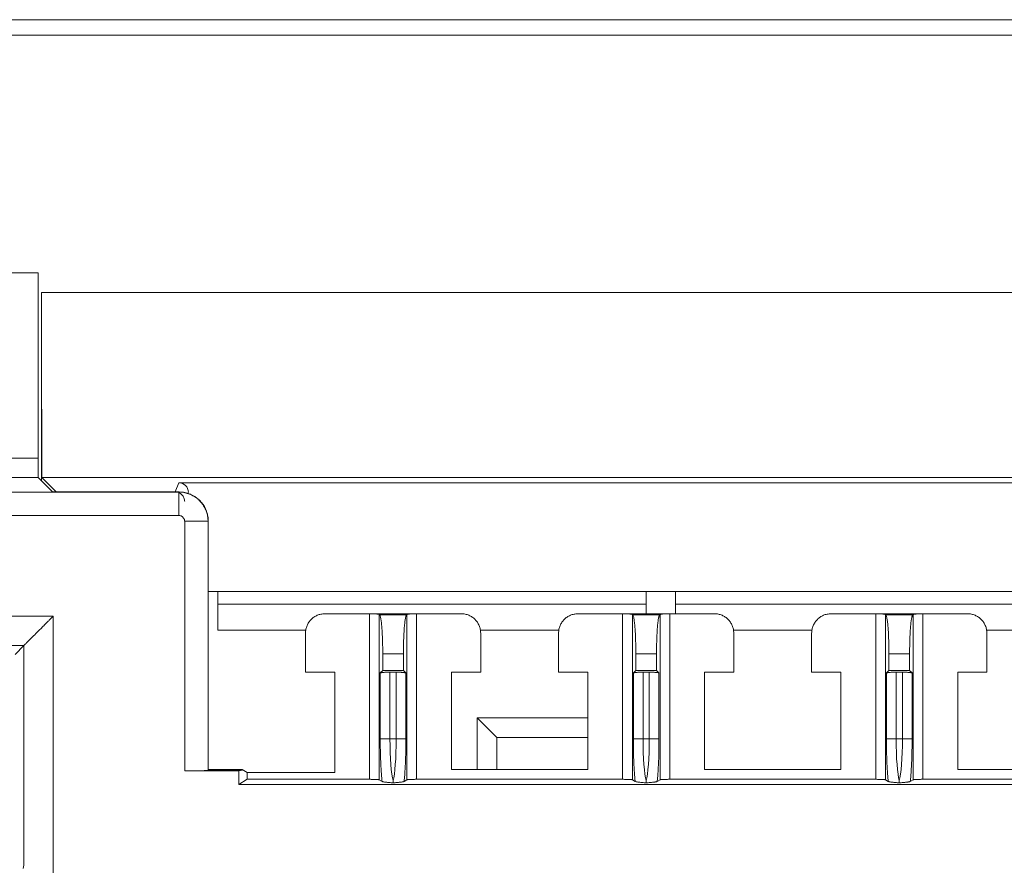
# Model space of a CAD drawing. Units: millimetres. Extents: x 11 to 415, y 5 to 292.
# Drawn here: x 60 to 70, y 244 to 253 of the extents above; entities that cross this region are included whole.
import ezdxf

# ---------------------------------------------------------------- set-up
doc = ezdxf.new("R2010")
doc.units = ezdxf.units.MM

msp = doc.modelspace()

# ---------------------------------------------------------------- linework, layer by layer
at = {"color": 7, "linetype": 'Continuous', "lineweight": 15}
for p, q in [((47.1293, 252.8239), (117.2653, 252.8239)), ((117.2653, 252.6639), (47.1293, 252.6639)), ((60.3989, 250.2235), (49.4932, 250.2235)), ((60.3989, 248.3212), (60.3989, 250.2235)), ((60.4336, 248.8239), (60.4336, 250.0239)), ((60.4336, 250.0239), (104.0608, 250.0239)), ((60.438, 248.8239), (60.438, 248.1239)), ((60.4336, 248.0892), (60.4336, 248.8207)), ((57.8508, 248.3212), (60.3989, 248.3212)), ((60.4006, 248.1222), (58.0474, 248.1222)), ((60.5481, 247.9747), (60.4006, 248.1222)), ((60.438, 248.1239), (60.5865, 247.9754)), ((104.0564, 248.1239), (60.438, 248.1239)), ((61.8437, 248.0697), (61.806, 247.9754)), ((81.0472, 248.0697), (61.8437, 248.0697)), ((61.8453, 247.9733), (57.8812, 247.9733)), ((61.8481, 247.9747), (60.5481, 247.9747)), ((60.5865, 247.9754), (61.806, 247.9754)), ((61.8453, 247.9733), (61.8481, 247.9747)), ((61.8453, 247.7333), (54.9549, 247.7333)), ((61.9053, 245.111), (61.9053, 247.6733)), ((62.1481, 247.6747), (62.1452, 247.6733)), ((62.1452, 245.1151), (62.1452, 247.6733)), ((62.1481, 245.1239), (62.1481, 247.6747)), ((62.1481, 246.9539), (71.2972, 246.9539)), ((62.2472, 246.5539), (62.2472, 246.9539)), ((66.6472, 246.9539), (66.6472, 246.7239)), ((66.9472, 246.7239), (66.9472, 246.9539)), ((62.2472, 246.8239), (66.6472, 246.8239)), ((66.9472, 246.8239), (71.2972, 246.8239)), ((63.8047, 246.7239), (63.3455, 246.7239)), ((63.8047, 246.7239), (64.2879, 246.7239)), ((63.8047, 245.0239), (63.8047, 246.7239)), ((63.9043, 246.716), (63.9043, 245.0192)), ((63.9081, 246.7121), (63.9043, 246.716)), ((63.9081, 246.7121), (64.1845, 246.7121)), ((64.1883, 246.716), (64.1845, 246.7121)), ((64.1883, 245.0192), (64.1883, 246.716)), ((64.2879, 246.7239), (64.2879, 245.0239)), ((64.747, 246.7239), (64.2879, 246.7239)), ((66.4047, 246.7239), (65.9455, 246.7239)), ((66.4047, 246.7239), (66.8879, 246.7239)), ((66.4047, 245.0239), (66.4047, 246.7239)), ((66.5043, 246.716), (66.5043, 245.0192)), ((66.5081, 246.7121), (66.5043, 246.716)), ((66.5081, 246.7121), (66.7845, 246.7121)), ((66.7883, 246.716), (66.7845, 246.7121)), ((66.7883, 245.0192), (66.7883, 246.716)), ((66.8879, 246.7239), (66.8879, 245.0239)), ((67.347, 246.7239), (66.8879, 246.7239)), ((69.0047, 246.7239), (68.5455, 246.7239)), ((69.0047, 246.7239), (69.4879, 246.7239)), ((69.0047, 245.0239), (69.0047, 246.7239)), ((69.1043, 246.716), (69.1043, 245.0192)), ((69.1081, 246.7121), (69.1043, 246.716)), ((69.1081, 246.7121), (69.3845, 246.7121)), ((69.3883, 246.716), (69.3845, 246.7121)), ((69.3883, 245.0192), (69.3883, 246.716)), ((69.4879, 246.7239), (69.4879, 245.0239)), ((69.947, 246.7239), (69.4879, 246.7239)), ((59.5487, 246.6983), (60.554, 246.6983)), ((60.554, 246.6983), (60.554, 244.0461)), ((63.1493, 246.5539), (62.2472, 246.5539)), ((63.1463, 246.5247), (63.1463, 246.1239)), ((65.7493, 246.5539), (64.9433, 246.5539)), ((64.9463, 246.1239), (64.9463, 246.5247)), ((65.7463, 246.5247), (65.7463, 246.1239)), ((68.3493, 246.5539), (67.5433, 246.5539)), ((67.5463, 246.1239), (67.5463, 246.5247)), ((68.3463, 246.5247), (68.3463, 246.1239)), ((70.9493, 246.5539), (70.1433, 246.5539)), ((70.1463, 246.1239), (70.1463, 246.5247)), ((59.5485, 246.3982), (60.2539, 246.3982)), ((60.2539, 246.3982), (60.164, 246.3053)), ((60.2539, 246.3982), (60.2539, 244.1411)), ((63.94, 246.3137), (64.1525, 246.3137)), ((63.94, 246.1414), (63.94, 246.3137)), ((64.1525, 246.3137), (64.1525, 246.1414)), ((66.54, 246.3137), (66.7525, 246.3137)), ((66.54, 246.1414), (66.54, 246.3137)), ((66.7525, 246.3137), (66.7525, 246.1414)), ((69.14, 246.3137), (69.3525, 246.3137)), ((69.14, 246.1414), (69.14, 246.3137)), ((69.3525, 246.3137), (69.3525, 246.1414)), ((63.4463, 246.1239), (63.1463, 246.1239)), ((63.4463, 246.1239), (63.4463, 245.0925)), ((63.9145, 246.116), (63.94, 246.1414)), ((63.9145, 245.4388), (63.9145, 246.116)), ((64.1525, 246.1414), (63.94, 246.1414)), ((64.0142, 246.1239), (64.0784, 246.1239)), ((64.0142, 245.4388), (64.0142, 246.1239)), ((64.0784, 246.1239), (64.0784, 245.4388)), ((64.1525, 246.1414), (64.178, 246.116)), ((64.178, 246.116), (64.178, 245.4388)), ((64.9463, 246.1239), (64.6463, 246.1239)), ((64.6463, 245.1239), (64.6463, 246.1239)), ((66.0463, 246.1239), (65.7463, 246.1239)), ((66.0463, 246.1239), (66.0463, 245.1239)), ((66.5145, 246.116), (66.54, 246.1414)), ((66.5145, 245.4388), (66.5145, 246.116)), ((66.7525, 246.1414), (66.54, 246.1414)), ((66.6142, 246.1239), (66.6784, 246.1239)), ((66.6142, 245.4388), (66.6142, 246.1239)), ((66.6784, 246.1239), (66.6784, 245.4388)), ((66.7525, 246.1414), (66.778, 246.116)), ((66.778, 246.116), (66.778, 245.4388)), ((67.5463, 246.1239), (67.2463, 246.1239)), ((67.2463, 245.1239), (67.2463, 246.1239)), ((68.6463, 246.1239), (68.3463, 246.1239)), ((68.6463, 246.1239), (68.6463, 245.1239)), ((69.1145, 246.116), (69.14, 246.1414)), ((69.1145, 245.4388), (69.1145, 246.116)), ((69.3525, 246.1414), (69.14, 246.1414)), ((69.2142, 246.1239), (69.2784, 246.1239)), ((69.2142, 245.4388), (69.2142, 246.1239)), ((69.2784, 246.1239), (69.2784, 245.4388)), ((69.3525, 246.1414), (69.378, 246.116)), ((69.378, 246.116), (69.378, 245.4388)), ((70.1463, 246.1239), (69.8463, 246.1239)), ((69.8463, 245.1239), (69.8463, 246.1239)), ((64.9112, 245.6539), (66.0463, 245.6539)), ((64.9112, 245.1239), (64.9112, 245.6539)), ((64.9112, 245.6539), (65.1112, 245.4539)), ((63.9145, 245.4388), (64.0142, 245.4388)), ((64.0784, 245.4388), (64.0142, 245.4388)), ((64.0784, 245.4388), (64.178, 245.4388)), ((65.1112, 245.4539), (65.1112, 245.1239)), ((65.1112, 245.4539), (66.0463, 245.4539)), ((66.5145, 245.4388), (66.6142, 245.4388)), ((66.6784, 245.4388), (66.6142, 245.4388)), ((66.6784, 245.4388), (66.778, 245.4388)), ((69.1145, 245.4388), (69.2142, 245.4388)), ((69.2784, 245.4388), (69.2142, 245.4388)), ((69.2784, 245.4388), (69.378, 245.4388)), ((62.4606, 245.111), (61.9053, 245.111)), ((62.1452, 245.1151), (62.1481, 245.1179)), ((62.1481, 245.1179), (62.1481, 245.1239)), ((62.4956, 245.1239), (62.1481, 245.1239)), ((62.1481, 245.1179), (62.4956, 245.1179)), ((62.4956, 245.1179), (62.4606, 245.111)), ((62.4606, 245.111), (62.4606, 244.9715)), ((62.5481, 245.0925), (62.4956, 245.1239)), ((62.4956, 245.1239), (62.4956, 245.1179)), ((62.5481, 245.0239), (62.5481, 245.0925)), ((63.4463, 245.0925), (62.5481, 245.0925)), ((66.0463, 245.1239), (64.6463, 245.1239)), ((68.6463, 245.1239), (67.2463, 245.1239)), ((71.2463, 245.1239), (69.8463, 245.1239)), ((62.5481, 245.0239), (62.4606, 244.9715)), ((63.8047, 245.0239), (62.5481, 245.0239)), ((63.9043, 245.0192), (63.9332, 245.0018)), ((64.1593, 245.0018), (64.1883, 245.0192)), ((66.4047, 245.0239), (64.2879, 245.0239)), ((66.5043, 245.0192), (66.5332, 245.0018)), ((66.7593, 245.0018), (66.7883, 245.0192)), ((69.0047, 245.0239), (66.8879, 245.0239)), ((69.1043, 245.0192), (69.1332, 245.0018)), ((69.3593, 245.0018), (69.3883, 245.0192)), ((71.6047, 245.0239), (69.4879, 245.0239)), ((102.0338, 244.9715), (62.4606, 244.9715)), ((60.2476, 244.1098), (60.2539, 244.1411))]:
    msp.add_line(p, q, dxfattribs=at)
at = {"color": 8, "linetype": 'Continuous', "lineweight": 15}
msp.add_line((60.5865, 247.9754), (60.5865, 247.9747), dxfattribs=at)
at = {"color": 7, "linetype": 'Continuous', "lineweight": 15}
msp.add_ellipse((61.8437, 247.9697), major_axis=(0.0371, 0.0929), ratio=0.9999558, start_param=5.0929032, end_param=6.6636691, dxfattribs=at)
for points, knots in [([(60.4006, 248.1222), (60.4005, 248.1224), (60.4004, 248.1229), (60.4003, 248.1258), (60.4001, 248.1302), (60.3999, 248.1388), (60.3996, 248.1543), (60.3994, 248.1802), (60.3991, 248.2117), (60.399, 248.2469), (60.3989, 248.2839), (60.3989, 248.3087), (60.3989, 248.3212)], [0, 0, 0, 0, 0.0604122, 0.1202498, 0.1800422, 0.2403203, 0.3700548, 0.5001344, 0.6298671, 0.7599449, 0.8797138, 1, 1, 1, 1]), ([(61.8443, 247.9678), (61.8557, 247.9614), (61.8786, 247.9486), (61.9014, 247.9145), (61.9045, 247.8884), (61.906, 247.8754)], [0, 0, 0, 0, 0.3333234, 0.6666678, 1, 1, 1, 1]), ([(61.8453, 247.7333), (61.8453, 247.7645), (61.8453, 247.7958), (61.8453, 247.8536), (61.8453, 247.8801), (61.8453, 247.9245), (61.8453, 247.9423), (61.8453, 247.9666), (61.8453, 247.973), (61.8453, 247.9733)], [0, 0, 0, 0, 0.25, 0.25, 0.5, 0.5, 0.75, 0.75, 1, 1, 1, 1]), ([(61.8453, 247.9733), (61.8538, 247.9731), (61.8707, 247.9727), (61.8959, 247.9693), (61.9205, 247.9641), (61.9443, 247.9568), (61.9673, 247.9477), (61.9893, 247.9368), (62.0101, 247.9243), (62.0297, 247.9103), (62.048, 247.8948), (62.0648, 247.8782), (62.0801, 247.8604), (62.0939, 247.8417), (62.1061, 247.8221), (62.1166, 247.8018), (62.1255, 247.781), (62.1328, 247.7598), (62.1384, 247.7383), (62.1423, 247.7166), (62.1448, 247.695), (62.1451, 247.6805), (62.1452, 247.6733)], [0, 0, 0, 0, 0.0542044, 0.1079662, 0.1612855, 0.2141623, 0.2665964, 0.318588, 0.3701371, 0.4212436, 0.4719075, 0.5221288, 0.5719076, 0.6212437, 0.6701373, 0.7185883, 0.7665968, 0.8141626, 0.8612858, 0.9079665, 0.9542045, 1, 1, 1, 1]), ([(62.1481, 247.6747), (62.1479, 247.6832), (62.1475, 247.7002), (62.1441, 247.7256), (62.1386, 247.751), (62.1309, 247.7761), (62.1208, 247.8007), (62.1085, 247.8245), (62.0939, 247.8474), (62.0771, 247.8692), (62.0582, 247.8895), (62.0373, 247.9081), (62.0144, 247.9249), (61.9899, 247.9396), (61.9637, 247.952), (61.9362, 247.962), (61.9076, 247.9692), (61.8781, 247.9738), (61.8581, 247.9744), (61.8481, 247.9747)], [0, 0, 0, 0, 0.053784, 0.1081972, 0.1632398, 0.218912, 0.2752138, 0.3321455, 0.3897072, 0.447899, 0.5067211, 0.5661735, 0.6262564, 0.6869699, 0.7483141, 0.8102891, 0.872895, 0.936132, 1, 1, 1, 1]), ([(61.9053, 247.6733), (61.905, 247.6772), (61.9045, 247.6848), (61.9009, 247.6958), (61.8951, 247.7061), (61.8874, 247.7152), (61.8783, 247.7229), (61.8681, 247.7286), (61.8569, 247.7325), (61.8492, 247.733), (61.8453, 247.7333)], [0, 0, 0, 0, 0.1236452, 0.2449196, 0.3688664, 0.5002219, 0.6249741, 0.7506601, 0.8747863, 1, 1, 1, 1]), ([(62.1452, 247.6733), (62.1447, 247.6733), (62.138, 247.6733), (62.1135, 247.6733), (62.0956, 247.6733), (62.0513, 247.6733), (62.0249, 247.6733), (61.9674, 247.6733), (61.9363, 247.6733), (61.9053, 247.6733)], [0, 0, 0, 0, 0.25, 0.25, 0.5, 0.5, 0.75, 0.75, 1, 1, 1, 1]), ([(63.1463, 246.5247), (63.1465, 246.5315), (63.1469, 246.5451), (63.1501, 246.5652), (63.1551, 246.5845), (63.1619, 246.6031), (63.1704, 246.6206), (63.1804, 246.6369), (63.1917, 246.652), (63.2086, 246.6705), (63.233, 246.6908), (63.267, 246.7092), (63.3051, 246.7216), (63.3319, 246.7231), (63.3455, 246.7239)], [0, 0, 0, 0, 0.0656311, 0.13036447, 0.1942067, 0.25716466, 0.31924553, 0.3804568, 0.44080627, 0.50030208, 0.61999983, 0.74314249, 0.86979066, 1, 1, 1, 1]), ([(63.8047, 246.7239), (63.8097, 246.7239), (63.8197, 246.7239), (63.8342, 246.7236), (63.8479, 246.7231), (63.8607, 246.7225), (63.8735, 246.7216), (63.8855, 246.7204), (63.8951, 246.719), (63.9018, 246.7175), (63.9034, 246.7165), (63.9043, 246.716)], [0, 0, 0, 0, 0.1024604, 0.2014364, 0.2991209, 0.397793, 0.4996654, 0.6275944, 0.7585936, 0.8772068, 1, 1, 1, 1]), ([(63.94, 246.3137), (63.94, 246.3233), (63.94, 246.3424), (63.9397, 246.3708), (63.9393, 246.3989), (63.9386, 246.4266), (63.9374, 246.469), (63.9351, 246.524), (63.931, 246.5855), (63.926, 246.6373), (63.9209, 246.6719), (63.9163, 246.6935), (63.9122, 246.7064), (63.9095, 246.7102), (63.9081, 246.7121)], [0, 0, 0, 0, 0.0484449, 0.0965064, 0.1444334, 0.1924769, 0.2408859, 0.3700409, 0.4994578, 0.6287903, 0.7583911, 0.8389826, 0.9191353, 1, 1, 1, 1]), ([(64.1845, 246.7121), (64.1837, 246.7111), (64.182, 246.7091), (64.1795, 246.7034), (64.1771, 246.696), (64.1748, 246.6865), (64.1712, 246.6687), (64.1666, 246.6373), (64.1616, 246.5856), (64.1575, 246.5241), (64.1549, 246.4633), (64.1535, 246.4084), (64.1527, 246.3614), (64.1526, 246.3296), (64.1525, 246.3137)], [0, 0, 0, 0, 0.0486269, 0.0968632, 0.1449549, 0.1931504, 0.2416964, 0.3711199, 0.5006301, 0.6298699, 0.7592021, 0.8395569, 0.9194354, 1, 1, 1, 1]), ([(64.1883, 246.716), (64.189, 246.7164), (64.1903, 246.7173), (64.1949, 246.7185), (64.2013, 246.7197), (64.2098, 246.7207), (64.221, 246.7217), (64.2353, 246.7227), (64.2521, 246.7234), (64.2699, 246.7239), (64.2819, 246.7239), (64.2879, 246.7239)], [0, 0, 0, 0, 0.1028396, 0.2021416, 0.3000775, 0.3989091, 0.5008384, 0.628677, 0.759406, 0.8776552, 1, 1, 1, 1]), ([(64.747, 246.7239), (64.7539, 246.7237), (64.7675, 246.7233), (64.7875, 246.7201), (64.8069, 246.7151), (64.8254, 246.7083), (64.8429, 246.6998), (64.8593, 246.6898), (64.8744, 246.6785), (64.8929, 246.6617), (64.9131, 246.6372), (64.9316, 246.6032), (64.9439, 246.5651), (64.9455, 246.5383), (64.9463, 246.5247)], [0, 0, 0, 0, 0.06563314, 0.13036797, 0.19421108, 0.25716933, 0.31924992, 0.3804603, 0.4408083, 0.50030206, 0.62000332, 0.74314714, 0.86979416, 1, 1, 1, 1]), ([(65.7463, 246.5247), (65.7465, 246.5315), (65.7469, 246.5451), (65.7501, 246.5652), (65.7551, 246.5845), (65.7619, 246.6031), (65.7704, 246.6206), (65.7804, 246.6369), (65.7917, 246.652), (65.8086, 246.6705), (65.833, 246.6908), (65.867, 246.7092), (65.9051, 246.7216), (65.9319, 246.7231), (65.9455, 246.7239)], [0, 0, 0, 0, 0.0656311, 0.13036447, 0.19420669, 0.25716466, 0.31924553, 0.3804568, 0.44080627, 0.50030208, 0.61999983, 0.74314249, 0.86979066, 1, 1, 1, 1]), ([(66.4047, 246.7239), (66.4097, 246.7239), (66.4197, 246.7239), (66.4342, 246.7236), (66.4479, 246.7231), (66.4607, 246.7225), (66.4735, 246.7216), (66.4855, 246.7204), (66.4951, 246.719), (66.5018, 246.7175), (66.5034, 246.7165), (66.5043, 246.716)], [0, 0, 0, 0, 0.1024604, 0.2014364, 0.2991209, 0.397793, 0.4996654, 0.6275944, 0.7585936, 0.8772068, 1, 1, 1, 1]), ([(66.54, 246.3137), (66.54, 246.3233), (66.54, 246.3424), (66.5397, 246.3708), (66.5393, 246.3989), (66.5386, 246.4266), (66.5374, 246.469), (66.5351, 246.524), (66.531, 246.5855), (66.526, 246.6373), (66.5209, 246.6719), (66.5163, 246.6935), (66.5122, 246.7064), (66.5095, 246.7102), (66.5081, 246.7121)], [0, 0, 0, 0, 0.0484449, 0.0965064, 0.1444334, 0.1924769, 0.2408859, 0.3700409, 0.4994578, 0.6287903, 0.7583911, 0.8389826, 0.9191353, 1, 1, 1, 1]), ([(66.7845, 246.7121), (66.7837, 246.7111), (66.782, 246.7091), (66.7795, 246.7034), (66.7771, 246.696), (66.7748, 246.6865), (66.7712, 246.6687), (66.7666, 246.6373), (66.7616, 246.5856), (66.7575, 246.5241), (66.7549, 246.4633), (66.7535, 246.4084), (66.7527, 246.3614), (66.7526, 246.3296), (66.7525, 246.3137)], [0, 0, 0, 0, 0.0486269, 0.0968632, 0.1449549, 0.1931504, 0.2416964, 0.3711199, 0.5006301, 0.6298699, 0.7592021, 0.8395569, 0.9194354, 1, 1, 1, 1]), ([(66.7883, 246.716), (66.789, 246.7164), (66.7903, 246.7173), (66.7949, 246.7185), (66.8013, 246.7197), (66.8098, 246.7207), (66.821, 246.7217), (66.8353, 246.7227), (66.8521, 246.7234), (66.8699, 246.7239), (66.8819, 246.7239), (66.8879, 246.7239)], [0, 0, 0, 0, 0.1028396, 0.2021416, 0.3000775, 0.3989091, 0.5008384, 0.628677, 0.759406, 0.8776552, 1, 1, 1, 1]), ([(67.347, 246.7239), (67.3539, 246.7237), (67.3675, 246.7233), (67.3875, 246.7201), (67.4069, 246.7151), (67.4254, 246.7083), (67.4429, 246.6998), (67.4593, 246.6898), (67.4744, 246.6785), (67.4929, 246.6617), (67.5131, 246.6372), (67.5316, 246.6032), (67.5439, 246.5651), (67.5455, 246.5383), (67.5463, 246.5247)], [0, 0, 0, 0, 0.0656331, 0.130368, 0.1942111, 0.2571693, 0.3192499, 0.3804603, 0.4408083, 0.5003021, 0.6200033, 0.7431471, 0.8697942, 1, 1, 1, 1]), ([(68.3463, 246.5247), (68.3465, 246.5315), (68.3469, 246.5451), (68.3501, 246.5652), (68.3551, 246.5845), (68.3619, 246.6031), (68.3704, 246.6206), (68.3804, 246.6369), (68.3917, 246.652), (68.4086, 246.6705), (68.433, 246.6908), (68.467, 246.7092), (68.5051, 246.7216), (68.5319, 246.7231), (68.5455, 246.7239)], [0, 0, 0, 0, 0.0656311, 0.1303645, 0.1942067, 0.2571647, 0.3192455, 0.3804568, 0.4408063, 0.5003021, 0.6199998, 0.7431425, 0.8697907, 1, 1, 1, 1]), ([(69.0047, 246.7239), (69.0097, 246.7239), (69.0197, 246.7239), (69.0342, 246.7236), (69.0479, 246.7231), (69.0607, 246.7225), (69.0735, 246.7216), (69.0855, 246.7204), (69.0951, 246.719), (69.1018, 246.7175), (69.1034, 246.7165), (69.1043, 246.716)], [0, 0, 0, 0, 0.1024604, 0.2014364, 0.2991209, 0.397793, 0.4996654, 0.6275944, 0.7585936, 0.8772068, 1, 1, 1, 1]), ([(69.14, 246.3137), (69.14, 246.3233), (69.14, 246.3424), (69.1397, 246.3708), (69.1393, 246.3989), (69.1386, 246.4266), (69.1374, 246.469), (69.1351, 246.524), (69.131, 246.5855), (69.126, 246.6373), (69.1209, 246.6719), (69.1163, 246.6935), (69.1122, 246.7064), (69.1095, 246.7102), (69.1081, 246.7121)], [0, 0, 0, 0, 0.0484449, 0.0965064, 0.1444334, 0.1924769, 0.2408859, 0.3700409, 0.4994578, 0.6287903, 0.7583911, 0.8389826, 0.9191353, 1, 1, 1, 1]), ([(69.3845, 246.7121), (69.3837, 246.7111), (69.382, 246.7091), (69.3795, 246.7034), (69.3771, 246.696), (69.3748, 246.6865), (69.3712, 246.6687), (69.3666, 246.6373), (69.3616, 246.5856), (69.3575, 246.5241), (69.3549, 246.4633), (69.3535, 246.4084), (69.3527, 246.3614), (69.3526, 246.3296), (69.3525, 246.3137)], [0, 0, 0, 0, 0.0486269, 0.0968632, 0.1449549, 0.1931504, 0.2416964, 0.3711199, 0.5006301, 0.6298699, 0.7592021, 0.8395569, 0.9194354, 1, 1, 1, 1]), ([(69.3883, 246.716), (69.389, 246.7164), (69.3903, 246.7173), (69.3949, 246.7185), (69.4013, 246.7197), (69.4098, 246.7207), (69.421, 246.7217), (69.4353, 246.7227), (69.4521, 246.7234), (69.4699, 246.7239), (69.4819, 246.7239), (69.4879, 246.7239)], [0, 0, 0, 0, 0.1028396, 0.2021416, 0.3000775, 0.3989091, 0.5008384, 0.628677, 0.759406, 0.8776552, 1, 1, 1, 1]), ([(69.947, 246.7239), (69.9539, 246.7237), (69.9675, 246.7233), (69.9875, 246.7201), (70.0069, 246.7151), (70.0254, 246.7083), (70.0429, 246.6998), (70.0593, 246.6898), (70.0744, 246.6785), (70.0929, 246.6617), (70.1131, 246.6372), (70.1316, 246.6032), (70.1439, 246.5651), (70.1455, 246.5383), (70.1463, 246.5247)], [0, 0, 0, 0, 0.0656331, 0.130368, 0.1942111, 0.2571693, 0.3192499, 0.3804603, 0.4408083, 0.5003021, 0.6200033, 0.7431471, 0.8697942, 1, 1, 1, 1]), ([(60.554, 246.6983), (60.546, 246.6904), (60.5308, 246.6752), (60.5091, 246.6536), (60.4897, 246.6342), (60.4725, 246.617), (60.4576, 246.602), (60.429, 246.5732), (60.3895, 246.534), (60.3419, 246.4862), (60.3035, 246.4479), (60.2779, 246.4222), (60.2634, 246.4077), (60.2557, 246.4), (60.2545, 246.3988), (60.2539, 246.3982)], [0, 0, 0, 0, 0.05924308, 0.11318726, 0.16183304, 0.20518121, 0.24323307, 0.2759907, 0.42583841, 0.5538585, 0.68297827, 0.79801886, 0.86757806, 0.93459866, 1, 1, 1, 1]), ([(63.9145, 246.116), (63.9152, 246.1164), (63.9165, 246.1173), (63.9211, 246.1185), (63.9276, 246.1197), (63.9361, 246.1207), (63.9472, 246.1217), (63.9615, 246.1227), (63.9784, 246.1234), (63.9962, 246.1239), (64.0081, 246.1239), (64.0142, 246.1239)], [0, 0, 0, 0, 0.1028396, 0.2021416, 0.3000775, 0.3989091, 0.5008384, 0.628677, 0.759406, 0.8776552, 1, 1, 1, 1]), ([(64.0784, 246.1239), (64.0835, 246.1239), (64.0935, 246.1239), (64.108, 246.1236), (64.1216, 246.1231), (64.1344, 246.1225), (64.1472, 246.1216), (64.1593, 246.1204), (64.1689, 246.119), (64.1755, 246.1175), (64.1772, 246.1165), (64.178, 246.116)], [0, 0, 0, 0, 0.1024604, 0.2014364, 0.2991209, 0.397793, 0.4996654, 0.6275944, 0.7585936, 0.8772068, 1, 1, 1, 1]), ([(66.5145, 246.116), (66.5152, 246.1164), (66.5165, 246.1173), (66.5211, 246.1185), (66.5276, 246.1197), (66.5361, 246.1207), (66.5472, 246.1217), (66.5615, 246.1227), (66.5784, 246.1234), (66.5962, 246.1239), (66.6081, 246.1239), (66.6142, 246.1239)], [0, 0, 0, 0, 0.1028396, 0.2021416, 0.3000775, 0.3989091, 0.5008384, 0.628677, 0.759406, 0.8776552, 1, 1, 1, 1]), ([(66.6784, 246.1239), (66.6835, 246.1239), (66.6935, 246.1239), (66.708, 246.1236), (66.7216, 246.1231), (66.7344, 246.1225), (66.7472, 246.1216), (66.7593, 246.1204), (66.7689, 246.119), (66.7755, 246.1175), (66.7772, 246.1165), (66.778, 246.116)], [0, 0, 0, 0, 0.10246035, 0.20143636, 0.2991209, 0.397793, 0.49966542, 0.62759439, 0.75859364, 0.87720684, 1, 1, 1, 1]), ([(69.1145, 246.116), (69.1152, 246.1164), (69.1165, 246.1173), (69.1211, 246.1185), (69.1276, 246.1197), (69.1361, 246.1207), (69.1472, 246.1217), (69.1615, 246.1227), (69.1784, 246.1234), (69.1962, 246.1239), (69.2081, 246.1239), (69.2142, 246.1239)], [0, 0, 0, 0, 0.1028396, 0.20214156, 0.30007748, 0.39890905, 0.50083836, 0.62867697, 0.75940602, 0.87765515, 1, 1, 1, 1]), ([(69.2784, 246.1239), (69.2835, 246.1239), (69.2935, 246.1239), (69.308, 246.1236), (69.3216, 246.1231), (69.3344, 246.1225), (69.3472, 246.1216), (69.3593, 246.1204), (69.3689, 246.119), (69.3755, 246.1175), (69.3772, 246.1165), (69.378, 246.116)], [0, 0, 0, 0, 0.10246035, 0.20143636, 0.2991209, 0.397793, 0.49966542, 0.62759439, 0.75859364, 0.87720684, 1, 1, 1, 1]), ([(63.9145, 245.4388), (63.9146, 245.4287), (63.9146, 245.4052), (63.9149, 245.365), (63.9157, 245.3153), (63.9171, 245.257), (63.9193, 245.1962), (63.9222, 245.1379), (63.9255, 245.0863), (63.9292, 245.0404), (63.9319, 245.0145), (63.9332, 245.0018)], [0, 0, 0, 0, 0.0598108, 0.1400242, 0.2402173, 0.3601321, 0.4997383, 0.631167, 0.7582548, 0.881162, 1, 1, 1, 1]), ([(64.1593, 245.0018), (64.16, 245.0083), (64.1614, 245.0212), (64.1641, 245.0492), (64.1671, 245.0869), (64.1704, 245.1382), (64.1735, 245.2003), (64.1759, 245.2703), (64.1773, 245.3394), (64.1779, 245.3942), (64.178, 245.4257), (64.178, 245.4388)], [0, 0, 0, 0, 0.0612155, 0.1223603, 0.2470279, 0.365345, 0.500348, 0.6717342, 0.8123771, 0.9220396, 1, 1, 1, 1]), ([(66.5145, 245.4388), (66.5146, 245.4287), (66.5146, 245.4052), (66.5149, 245.365), (66.5157, 245.3153), (66.5171, 245.257), (66.5193, 245.1962), (66.5222, 245.1379), (66.5255, 245.0863), (66.5292, 245.0404), (66.5319, 245.0145), (66.5332, 245.0018)], [0, 0, 0, 0, 0.0598108, 0.1400242, 0.2402173, 0.3601321, 0.4997383, 0.631167, 0.7582548, 0.881162, 1, 1, 1, 1]), ([(66.7593, 245.0018), (66.76, 245.0083), (66.7614, 245.0212), (66.7641, 245.0492), (66.7671, 245.0869), (66.7704, 245.1382), (66.7735, 245.2003), (66.7759, 245.2703), (66.7773, 245.3394), (66.7779, 245.3942), (66.778, 245.4257), (66.778, 245.4388)], [0, 0, 0, 0, 0.0612155, 0.1223603, 0.2470279, 0.365345, 0.500348, 0.6717342, 0.8123771, 0.9220396, 1, 1, 1, 1]), ([(69.1145, 245.4388), (69.1146, 245.4287), (69.1146, 245.4052), (69.1149, 245.365), (69.1157, 245.3153), (69.1171, 245.257), (69.1193, 245.1962), (69.1222, 245.1379), (69.1255, 245.0863), (69.1292, 245.0404), (69.1319, 245.0145), (69.1332, 245.0018)], [0, 0, 0, 0, 0.0598108, 0.1400242, 0.2402173, 0.3601321, 0.4997383, 0.631167, 0.7582548, 0.881162, 1, 1, 1, 1]), ([(69.3593, 245.0018), (69.36, 245.0083), (69.3614, 245.0212), (69.3641, 245.0492), (69.3671, 245.0869), (69.3704, 245.1382), (69.3735, 245.2003), (69.3759, 245.2703), (69.3773, 245.3394), (69.3779, 245.3942), (69.378, 245.4257), (69.378, 245.4388)], [0, 0, 0, 0, 0.06121554, 0.12236031, 0.24702791, 0.36534502, 0.50034803, 0.67173418, 0.81237712, 0.92203956, 1, 1, 1, 1]), ([(61.9053, 245.111), (61.9125, 245.111), (61.9273, 245.111), (61.9499, 245.1111), (61.9733, 245.1112), (61.9971, 245.1113), (62.0209, 245.1116), (62.0443, 245.1118), (62.0667, 245.1122), (62.0876, 245.1125), (62.1064, 245.1129), (62.1223, 245.1134), (62.1346, 245.1139), (62.1431, 245.1145), (62.1445, 245.1149), (62.1452, 245.1151)], [0, 0, 0, 0, 0.0581021, 0.1193419, 0.1837193, 0.251234, 0.321886, 0.3956748, 0.4726002, 0.5526618, 0.6358594, 0.7221924, 0.8116605, 0.9042632, 1, 1, 1, 1]), ([(63.9043, 245.0192), (63.9036, 245.0194), (63.9023, 245.0199), (63.8977, 245.0207), (63.8913, 245.0214), (63.8827, 245.022), (63.8716, 245.0226), (63.8573, 245.0232), (63.8404, 245.0236), (63.8226, 245.0239), (63.8107, 245.0239), (63.8047, 245.0239)], [0, 0, 0, 0, 0.1027135, 0.2019093, 0.2997654, 0.3985483, 0.5004627, 0.6283344, 0.7591522, 0.8775168, 1, 1, 1, 1]), ([(64.0463, 244.9869), (64.0392, 244.9876), (64.0265, 244.9888), (64.0076, 244.9905), (63.9907, 244.9923), (63.9737, 244.9942), (63.9588, 244.9961), (63.9464, 244.9981), (63.9375, 245), (63.9346, 245.0012), (63.9332, 245.0018)], [0, 0, 0, 0, 0.1389383, 0.2501195, 0.3810368, 0.5000954, 0.6398236, 0.7692106, 0.8889697, 1, 1, 1, 1]), ([(64.1593, 245.0018), (64.1585, 245.0014), (64.1568, 245.0006), (64.1523, 244.9994), (64.1461, 244.9981), (64.1383, 244.9968), (64.1288, 244.9955), (64.1169, 244.994), (64.1019, 244.9923), (64.0849, 244.9906), (64.0661, 244.9888), (64.0534, 244.9876), (64.0463, 244.9869)], [0, 0, 0, 0, 0.0730445, 0.1498159, 0.2306124, 0.3156899, 0.4052675, 0.4995332, 0.6185099, 0.7496796, 0.8613558, 1, 1, 1, 1]), ([(64.2879, 245.0239), (64.2828, 245.0239), (64.2729, 245.0239), (64.2584, 245.0237), (64.2447, 245.0235), (64.2319, 245.0231), (64.2191, 245.0225), (64.207, 245.0218), (64.1975, 245.021), (64.1908, 245.0201), (64.1891, 245.0195), (64.1883, 245.0192)], [0, 0, 0, 0, 0.1025771, 0.2016557, 0.2994214, 0.3981469, 0.5000409, 0.627945, 0.75886, 0.8773556, 1, 1, 1, 1]), ([(66.5043, 245.0192), (66.5036, 245.0194), (66.5023, 245.0199), (66.4977, 245.0207), (66.4913, 245.0214), (66.4827, 245.022), (66.4716, 245.0226), (66.4573, 245.0232), (66.4404, 245.0236), (66.4226, 245.0239), (66.4107, 245.0239), (66.4047, 245.0239)], [0, 0, 0, 0, 0.1027135, 0.2019093, 0.2997654, 0.3985483, 0.5004627, 0.6283344, 0.7591522, 0.8775168, 1, 1, 1, 1]), ([(66.6463, 244.9869), (66.6392, 244.9876), (66.6265, 244.9888), (66.6076, 244.9905), (66.5907, 244.9923), (66.5737, 244.9942), (66.5588, 244.9961), (66.5464, 244.9981), (66.5375, 245), (66.5346, 245.0012), (66.5332, 245.0018)], [0, 0, 0, 0, 0.1389383, 0.2501195, 0.3810368, 0.5000954, 0.6398236, 0.7692106, 0.8889697, 1, 1, 1, 1]), ([(66.7593, 245.0018), (66.7585, 245.0014), (66.7568, 245.0006), (66.7523, 244.9994), (66.7461, 244.9981), (66.7383, 244.9968), (66.7288, 244.9955), (66.7169, 244.994), (66.7019, 244.9923), (66.6849, 244.9906), (66.6661, 244.9888), (66.6534, 244.9876), (66.6463, 244.9869)], [0, 0, 0, 0, 0.0730445, 0.1498159, 0.2306124, 0.3156899, 0.4052675, 0.4995332, 0.6185099, 0.7496796, 0.8613558, 1, 1, 1, 1]), ([(66.8879, 245.0239), (66.8828, 245.0239), (66.8729, 245.0239), (66.8584, 245.0237), (66.8447, 245.0235), (66.8319, 245.0231), (66.8191, 245.0225), (66.807, 245.0218), (66.7975, 245.021), (66.7908, 245.0201), (66.7891, 245.0195), (66.7883, 245.0192)], [0, 0, 0, 0, 0.1025771, 0.2016557, 0.2994214, 0.3981469, 0.5000409, 0.627945, 0.75886, 0.8773556, 1, 1, 1, 1]), ([(69.1043, 245.0192), (69.1036, 245.0194), (69.1023, 245.0199), (69.0977, 245.0207), (69.0913, 245.0214), (69.0827, 245.022), (69.0716, 245.0226), (69.0573, 245.0232), (69.0404, 245.0236), (69.0226, 245.0239), (69.0107, 245.0239), (69.0047, 245.0239)], [0, 0, 0, 0, 0.1027135, 0.2019093, 0.2997654, 0.3985483, 0.5004627, 0.6283344, 0.7591522, 0.8775168, 1, 1, 1, 1]), ([(69.2463, 244.9869), (69.2392, 244.9876), (69.2265, 244.9888), (69.2076, 244.9905), (69.1907, 244.9923), (69.1737, 244.9942), (69.1588, 244.9961), (69.1464, 244.9981), (69.1375, 245), (69.1346, 245.0012), (69.1332, 245.0018)], [0, 0, 0, 0, 0.1389383, 0.2501195, 0.3810368, 0.5000954, 0.6398236, 0.7692106, 0.8889697, 1, 1, 1, 1]), ([(69.3593, 245.0018), (69.3585, 245.0014), (69.3568, 245.0006), (69.3523, 244.9994), (69.3461, 244.9981), (69.3383, 244.9968), (69.3288, 244.9955), (69.3169, 244.994), (69.3019, 244.9923), (69.2849, 244.9906), (69.2661, 244.9888), (69.2534, 244.9876), (69.2463, 244.9869)], [0, 0, 0, 0, 0.0730445, 0.1498159, 0.2306124, 0.3156899, 0.4052675, 0.4995332, 0.6185099, 0.7496796, 0.8613558, 1, 1, 1, 1]), ([(69.4879, 245.0239), (69.4828, 245.0239), (69.4729, 245.0239), (69.4584, 245.0237), (69.4447, 245.0235), (69.4319, 245.0231), (69.4191, 245.0225), (69.407, 245.0218), (69.3975, 245.021), (69.3908, 245.0201), (69.3891, 245.0195), (69.3883, 245.0192)], [0, 0, 0, 0, 0.1025771, 0.2016557, 0.2994214, 0.3981469, 0.5000409, 0.627945, 0.75886, 0.8773556, 1, 1, 1, 1])]:
    msp.add_open_spline(points, degree=3, knots=knots, dxfattribs=at)
for points in [[(64.0463, 245.0119), (64.0276, 245.0759), (64.0142, 245.2462), (64.0142, 245.4388)], [(64.0784, 245.4388), (64.0784, 245.2462), (64.065, 245.0759), (64.0463, 245.0119)], [(66.6463, 245.0119), (66.6276, 245.0759), (66.6142, 245.2462), (66.6142, 245.4388)], [(66.6784, 245.4388), (66.6784, 245.2462), (66.665, 245.0759), (66.6463, 245.0119)], [(69.2463, 245.0119), (69.2276, 245.0759), (69.2142, 245.2462), (69.2142, 245.4388)], [(69.2784, 245.4388), (69.2784, 245.2462), (69.265, 245.0759), (69.2463, 245.0119)], [(64.0463, 244.9869), (64.0462, 244.9912), (64.0462, 244.9998), (64.0463, 245.0119)], [(66.6463, 244.9869), (66.6462, 244.9912), (66.6462, 244.9998), (66.6463, 245.0119)], [(69.2463, 244.9869), (69.2462, 244.9912), (69.2462, 244.9998), (69.2463, 245.0119)]]:
    msp.add_open_spline(points, degree=3, dxfattribs=at)

doc.saveas('drawing.dxf')
